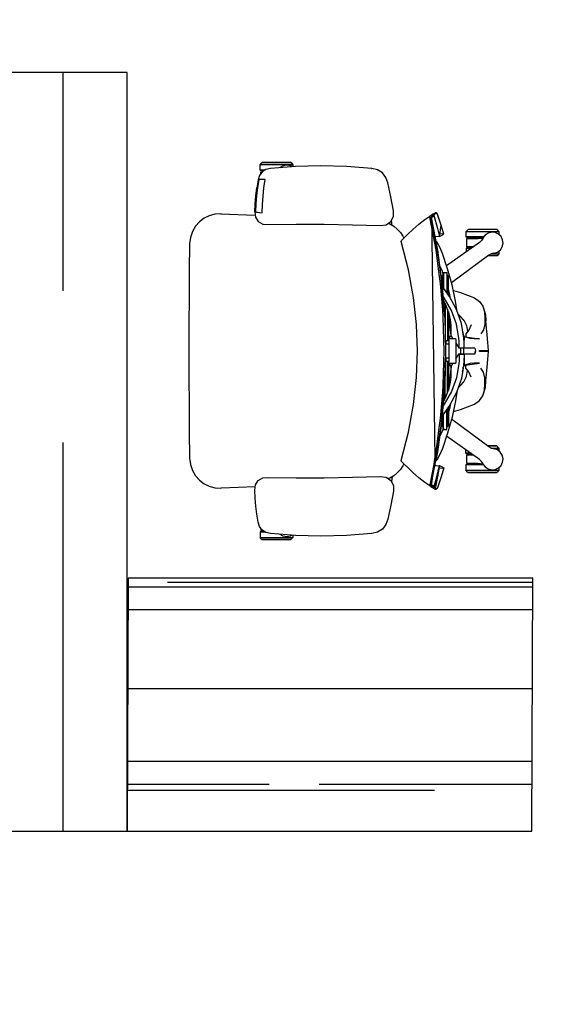
# Model space of a CAD drawing. Units: millimetres. Extents: x 68033 to 112513, y 667 to 59766.
# Drawn here: x 99583 to 100634, y 27698 to 29645 of the extents above; entities that cross this region are included whole.
import ezdxf

# ---------------------------------------------------------------- set-up
doc = ezdxf.new("R2010")
doc.units = ezdxf.units.MM
doc.header["$MEASUREMENT"] = 0
for name, color, linetype in [('A008Ground Floor ARCHITECTURE Plan$0$Elev', 7, 'Continuous'), ('A008Ground Floor ARCHITECTURE Plan$0$HATCH', 7, 'Continuous'), ('Dim', 7, 'Continuous'), ('Elev', 7, 'Continuous')]:
    doc.layers.add(name, color=color, linetype=linetype)
doc.layers.add('I-FURN-MOVE', color=43, linetype='Continuous', lineweight=15)

# ---------------------------------------------------------------- blocks, each defined once
blk = doc.blocks.new('Ground Floor Furniture$0$rtfert')
at = {"layer": 'Elev'}
for p, q in [((-382.5, 325.9), (-372.6, 331.7)), ((-372.6, 331.7), (-361.4, 334)), ((-361.4, 334), (-311.3, 338.1)), ((-361.3, 334), (-361.4, 334)), ((-311.3, 338.1), (-261.2, 339.7)), ((-261.2, 339.7), (-211, 338.4)), ((-211, 338.4), (-161.2, 334.5)), ((-201.9, 346), (-205.8, 341.8)), ((-205.8, 341.8), (-205.8, 338)), ((-205.8, 341.8), (-140.9, 341.8)), ((-203.4, 337.8), (-200.7, 339.5)), ((-201.9, 346), (-173.3, 346.9)), ((-144.7, 346), (-201.9, 346)), ((-200.7, 339.5), (-193.7, 340.8)), ((-193.7, 340.8), (-186.6, 339.9)), ((-186.6, 339.9), (-180.3, 336.4)), ((-180.3, 336.4), (-179.8, 335.9)), ((-173.3, 346.9), (-144.7, 346)), ((-161.2, 334.5), (-152.3, 332.5)), ((-152.3, 332.5), (-144.8, 327.8)), ((-150.5, 331.3), (-140.9, 331.3)), ((-140.9, 341.8), (-144.7, 346)), ((-142, 330.2), (-140.9, 331.3)), ((-140.9, 331.3), (-140.9, 341.8)), ((-393.2, 305.9), (-389.4, 316.8)), ((-389.4, 316.8), (-382.5, 325.9)), ((-148.4, 296.2), (-150.6, 312.7)), ((-150.6, 312.7), (-145.6, 312.7)), ((-148.7, 330.2), (-142, 330.2)), ((-145.6, 312.7), (-142.1, 312.6)), ((-142.3, 327.8), (-144.8, 327.8)), ((-144.8, 327.8), (-139.7, 320.5)), ((-142.3, 324.3), (-142.3, 327.8)), ((-142.1, 312.6), (-139.9, 312.4)), ((-139.9, 312.4), (-138.3, 312.1)), ((-139.7, 320.5), (-137.1, 312)), ((-138.3, 312.1), (-135.7, 296.3)), ((-137.1, 312), (-134.6, 296.2)), ((-399.3, 278.5), (-393.2, 305.9)), ((-146.6, 279.7), (-148.4, 296.2)), ((-135.7, 296.3), (-133.8, 280.5)), ((-132.6, 280.4), (-134.6, 296.3)), ((-134.6, 296.2), (-132.7, 280.4)), ((-404.3, 250.9), (-399.3, 278.5)), ((-145.3, 263.1), (-146.6, 279.7)), ((-133.8, 280.5), (-132.6, 264.5)), ((-132.7, 280.4), (-131.3, 264.5)), ((-131.3, 264.5), (-132.6, 280.4)), ((-144.7, 246.5), (-145.3, 263.1)), ((-132.6, 264.5), (-132, 248.5)), ((-131.3, 264.5), (-130.5, 248.6)), ((-130.5, 248.6), (-131.3, 264.5)), ((-498.8, 222.3), (-490.8, 245.2)), ((-495.5, 232.3), (-491.6, 244.3)), ((-491.6, 244.3), (-490.8, 245.2)), ((-479, 237.7), (-491.5, 172.7)), ((-484.5, 242.2), (-491.3, 215.6)), ((-490.8, 245.2), (-488.6, 246.4)), ((-490.8, 245.2), (-489.7, 246.3)), ((-489.7, 246.3), (-488.6, 246.4)), ((-487.5, 245.4), (-489.7, 246.3)), ((-488.8, 186.6), (-479, 237.7)), ((-488.6, 246.4), (-487, 246.4)), ((-484.6, 243.5), (-487.5, 245.4)), ((-487, 246.4), (-486.1, 245.8)), ((-484.8, 245.5), (-487, 246.4)), ((-487, 246.4), (-484.5, 242.2)), ((-486.1, 245.8), (-484.8, 244.9)), ((-479.5, 241.5), (-486.1, -239.7)), ((-486.1, 186.7), (-476.2, 237.8)), ((-478.4, 241.4), (-484.8, 245.5)), ((-484.5, 242.2), (-484.8, 244.9)), ((-484.8, 244.9), (-482.6, 243.9)), ((-484, 240.2), (-483.7, 240.4)), ((-482.4, 239.5), (-484, 240.2)), ((-483.7, 240.4), (-479.5, 241.5)), ((-482.8, 241.3), (-483.7, 240.4)), ((-482.5, 241.4), (-482.8, 241.3)), ((-482.6, 243.9), (-478.2, 241)), ((-481.3, 241.8), (-482.5, 241.4)), ((-479.1, 237.3), (-482.4, 239.5)), ((-480.9, 241.8), (-481.3, 241.8)), ((-479.5, 241.5), (-480.9, 241.8)), ((-479.2, 241.3), (-479.5, 241.5)), ((-477.9, 240.9), (-479.5, 241.5)), ((-477.9, 240.6), (-479.2, 241.3)), ((-477.3, 237.1), (-479, 237.7)), ((-477, 240.4), (-478.4, 241.4)), ((-476.3, 240), (-477.9, 240.9)), ((-476.9, 239.3), (-477.9, 240.6)), ((-476.5, 236.5), (-477.3, 237.1)), ((-476.2, 237.8), (-476.9, 239.3)), ((-466.4, 233.4), (-476.3, 240)), ((-404.4, 239.6), (-404.3, 250.9)), ((-399.4, 229.6), (-404.4, 239.6)), ((-139.8, 247.4), (-144.7, 246.5)), ((-135.9, 248), (-139.8, 247.4)), ((-131.7, 238.3), (-137.1, 229.6)), ((-133.6, 248.3), (-135.9, 248)), ((-132, 248.5), (-133.6, 248.3)), ((-130.5, 248.6), (-131.7, 238.3)), ((-63.1, 244.5), (-131.3, 241.8)), ((-130.5, 248.6), (-130.5, 248.6)), ((-63.7, 244.5), (-63.1, 244.5)), ((-63.1, 244.5), (-51.3, 243.8)), ((-51.3, 243.8), (-40.4, 240.9)), ((-40.4, 240.9), (-30.3, 236)), ((-30.3, 236), (-21.1, 229.1)), ((-580.6, 214.7), (-609.2, 213.8)), ((-552, 213.8), (-580.6, 214.7)), ((-504.4, 204.3), (-498.8, 222.3)), ((-498.8, 222.3), (-495.5, 232.3)), ((-495.2, 199.6), (-498.8, 222.3)), ((-491.3, 215.6), (-495.2, 199.6)), ((-454.5, 224), (-466.4, 233.4)), ((-442.6, 213.8), (-454.5, 224)), ((-411.9, 214.4), (-418.1, 207.9)), ((-404.9, 220.1), (-411.9, 214.4)), ((-397.1, 224.7), (-404.9, 220.1)), ((-402.1, 221.7), (-400.9, 231.7)), ((-400.9, 231.7), (-400.8, 232.4)), ((-390.2, 223.2), (-399.4, 229.6)), ((-394.1, 225.9), (-397.1, 224.7)), ((-378.9, 221.9), (-390.2, 223.2)), ((-323.2, 223.1), (-378.9, 221.9)), ((-267.5, 224.1), (-323.2, 223.1)), ((-211.8, 224.5), (-267.5, 224.1)), ((-156.4, 223.4), (-211.8, 224.5)), ((-145.9, 224.4), (-156.4, 223.4)), ((-137.1, 229.6), (-145.9, 224.4)), ((-21.1, 229.1), (-13.1, 220.2)), ((-13.1, 220.2), (-6.9, 209.6)), ((-620.3, 193.5), (-617.2, 199.9)), ((-617.2, 199.9), (-612, 204.8)), ((-613, 209.7), (-609.2, 213.8)), ((-613, 209.7), (-613, 203.9)), ((-548.1, 209.7), (-613, 209.7)), ((-612, 204.8), (-605.6, 207.9)), ((-609.2, 213.8), (-552, 213.8)), ((-605.6, 207.9), (-598.5, 208.5)), ((-598.5, 208.5), (-591.6, 206.7)), ((-591.6, 206.7), (-585.7, 202.7)), ((-585.7, 202.7), (-581.4, 197)), ((-583, 199.2), (-548.1, 199.2)), ((-582.1, 198.1), (-549.2, 198.1)), ((-581.6, 196.8), (-578.6, 191.9)), ((-581.4, 197), (-580.8, 195.5)), ((-571.7, 195.7), (-581.3, 196.9)), ((-549.6, 195.7), (-571.7, 195.7)), ((-548.1, 209.7), (-552, 213.8)), ((-549.6, 179.7), (-549.6, 195.7)), ((-549.2, 198.1), (-548.1, 199.2)), ((-548.1, 199.2), (-548.1, 209.7)), ((-504.4, 204.3), (-501.9, 205.1)), ((-499.7, 201.9), (-504.4, 204.3)), ((-501.9, 205.1), (-497.1, 204.6)), ((-495.2, 199.6), (-499.7, 201.9)), ((-497.1, 204.6), (-494.2, 203.6)), ((-493.4, 200.3), (-495.2, 199.6)), ((-488.5, 200), (-493.4, 200.3)), ((-486.4, 199.3), (-488.5, 200)), ((-432.7, 204.2), (-442.6, 213.8)), ((-425.3, 196.6), (-432.7, 204.2)), ((-429.5, 201), (-429.8, 201.2)), ((-429.2, 200.6), (-429.5, 201)), ((-423.3, 200.6), (-425.3, 196.6)), ((-420.4, 191.9), (-425.3, 196.6)), ((-418.1, 207.9), (-423.3, 200.6)), ((-6.9, 209.6), (-2.9, 197.8)), ((-2.9, 197.8), (-1.4, 185.2)), ((-621.2, 186.4), (-620.3, 193.5)), ((-619.6, 179.4), (-621.2, 186.4)), ((-615.8, 173.4), (-619.6, 179.4)), ((-578.6, 191.9), (-574.7, 188.3)), ((-574.7, 188.3), (-509.5, 141.8)), ((-562.6, 179.7), (-549.6, 179.7)), ((-559.3, 177.3), (-549.2, 177.3)), ((-557.7, 176.2), (-548.1, 176.2)), ((-549.2, 177.3), (-548.1, 176.2)), ((-548.1, 176.2), (-548.1, 169.3)), ((-501.2, 166.4), (-495.9, 178.5)), ((-495.9, 178.5), (-490, 189)), ((-491.5, 172.7), (-488.8, 186.6)), ((-490, 189), (-487.8, 191.9)), ((-488.7, 172.8), (-486.1, 186.7)), ((-434, 133.8), (-420, 190.2)), ((-420, 190.2), (-420.4, 191.9)), ((-1.4, 185.2), (-0.8, 132.3)), ((-610.1, 169), (-615.8, 173.4)), ((-613, 171.3), (-613, 165.7)), ((-597.8, 165.7), (-613, 165.7)), ((-613, 165.7), (-609.2, 161.6)), ((-603.4, 166.7), (-610.1, 169)), ((-609.2, 161.6), (-590.1, 160.9)), ((-609.2, 161.6), (-591, 161.6)), ((-601.8, 166.6), (-603.4, 166.7)), ((-603.2, 167), (-597.7, 165.6)), ((-597.7, 165.6), (-593, 163.1)), ((-593, 163.1), (-519.3, 108.5)), ((-511.6, 135.7), (-501.2, 166.4)), ((-491.5, 172.7), (-500.4, 106.8)), ((-498.5, 120.9), (-491.5, 172.7)), ((-495.8, 121), (-488.7, 172.8)), ((-500.7, 132.6), (-495.5, 142.8)), ((-520.5, 104.3), (-511.6, 135.7)), ((-513, 121.7), (-511.2, 123.6)), ((-513, 84.4), (-513, 121.7)), ((-511.2, 123.6), (-510.3, 123.8)), ((-511.2, 123.6), (-511.2, 87.1)), ((-510.2, 128.8), (-510.3, 126.9)), ((-510.3, 126.9), (-510.3, 123.8)), ((-510.3, 123.8), (-510.3, 88.3)), ((-503.3, 128.8), (-510.2, 128.8)), ((-503.3, 128.8), (-503.4, 126.9)), ((-503.4, 126.9), (-503.4, 123.8)), ((-503.4, 123.8), (-503.4, 98.1)), ((-503.2, 128.8), (-503.3, 128.8)), ((-502.9, 123.9), (-503.2, 128.8)), ((-503, 126), (-500.7, 132.6)), ((-501.4, 123.6), (-502.9, 123.9)), ((-502.9, 123.9), (-502.9, 98.9)), ((-499.3, 121.7), (-501.4, 123.6)), ((-501.4, 123.6), (-501.4, 101)), ((-500.4, 106.8), (-498.5, 120.9)), ((-499.3, 115.1), (-499.3, 121.7)), ((-497.6, 106.9), (-495.8, 121)), ((-444, 79.3), (-434, 133.8)), ((-0.8, 132.3), (-0.3, 79.4)), ((-527.4, 72.2), (-520.5, 104.3)), ((-515.3, 81), (-500.8, 102)), ((-500.4, 106.8), (-505.8, 40.3)), ((-504.6, 54.5), (-500.4, 106.8)), ((-501.9, 54.6), (-497.6, 106.9)), ((-564.6, 78.4), (-574.4, 71.3)), ((-537.3, 88.9), (-564.6, 78.4)), ((-522.9, 93), (-537.3, 88.9)), ((-529.3, 55.3), (-515.3, 81)), ((-519, 53.7), (-504.8, 78.9)), ((-517.4, 77.3), (-515.8, 84.5)), ((-515.8, 84.5), (-513, 94.7)), ((-504.8, 78.9), (-502.4, 82.4)), ((-450.1, 26.1), (-444, 79.3)), ((-0.3, 79.4), (0, 26.5)), ((-581, 62), (-584.4, 50.9)), ((-581, 62), (-583.2, 56.3)), ((-574.4, 71.3), (-581, 62)), ((-530.7, 51.2), (-527.4, 72.2)), ((-514.8, 47), (-507.3, 65.8)), ((-507.3, 65.8), (-503.1, 73.2)), ((-506.4, 67.4), (-506.4, 17.9)), ((-505.9, 68.2), (-503.5, 68.2)), ((-503.2, 72.7), (-503.2, 73.1)), ((-586.4, 45.1), (-587, 32.8)), ((-583.2, 56.3), (-586.4, 45.1)), ((-584.4, 50.9), (-585.4, 38.7)), ((-536.9, 41.3), (-543.7, 33.8)), ((-536, 43), (-543.5, 34.3)), ((-539, 27.7), (-529.3, 55.3)), ((-533.3, 43.9), (-536.9, 41.3)), ((-532.8, 45.4), (-536, 43)), ((-528.9, 26.6), (-519, 53.7)), ((-517.4, 35.4), (-514.8, 47)), ((-515.2, 32.4), (-513, 44.9)), ((-513, 51.4), (-513, -5.9)), ((-511.2, 56.1), (-511.2, -5.9)), ((-505.8, 40.3), (-507.5, -26.6)), ((-505.8, 40.3), (-504.6, 54.5)), ((-504.8, -26.5), (-503, 40.4)), ((-503, 40.4), (-501.9, 54.6)), ((-589.9, 5.4), (-587, 32.8)), ((-585.4, 38.7), (-584.9, 26.4)), ((-584.9, 26.4), (-582.2, 15.5)), ((-558.2, 25.4), (-553.8, 14.9)), ((-548.7, 23.8), (-550.6, 11.9)), ((-543.5, 34.3), (-548.7, 23.8)), ((-543.9, -1.2), (-539, 27.7)), ((-533.9, -1.8), (-528.9, 26.6)), ((-518.9, 15.4), (-518.6, 24.6)), ((-518.8, 4.4), (-515.2, 32.4)), ((-518.6, 24.6), (-517.4, 35.4)), ((-452.1, -26.5), (-450.1, 26.1)), ((0, 26.5), (0, -26.5)), ((-591, -9.9), (-589.9, 5.4)), ((-582.2, 15.5), (-577.3, 7.6)), ((-545.7, 1.5), (-574.6, -2.7)), ((-555.9, -1.6), (-549.5, 0.1)), ((-553.8, 14.9), (-547.8, 7.2)), ((-550.6, 11.9), (-550.5, 10.7)), ((-549.5, 0.1), (-545.1, 1.7)), ((-547.8, 7.2), (-547.3, 1.2)), ((-545.1, 1.7), (-543.7, 4)), ((-544.5, -12.5), (-545.1, 1.7)), ((-543.8, -0.8), (-543.7, 4)), ((-543.7, 4), (-542.3, 9.3)), ((-542.4, 7.6), (-542.3, 9.3)), ((-542.3, 9.3), (-541.6, 12.1)), ((-522.1, -1.6), (-519.3, 2.7)), ((-516, 2.6), (-519.4, 2.6)), ((-519.3, 2.7), (-518.8, 4.1)), ((-519.1, 2.6), (-518.9, 3.9)), ((-518.8, 8.4), (-518.9, 15.4)), ((-518.8, 4.1), (-518.8, 8.4)), ((-516, -1.6), (-516, 2.6)), ((-592.1, -25.7), (-591, -9.9)), ((-574.6, -2.7), (-564.2, -2.6)), ((-564.2, -2.6), (-555.9, -1.6)), ((-544.5, -12.9), (-544.4, -9.4)), ((-544.4, -15.9), (-544.5, -12.9)), ((-544.4, -9.4), (-543.9, -1.2)), ((-544.4, -18.3), (-544.4, -15.9)), ((-544.3, -19.9), (-544.4, -18.3)), ((-534.5, -15), (-534.4, -11.1)), ((-534.4, -17.8), (-534.5, -15)), ((-534.4, -11.1), (-534.3, -6.6)), ((-534.2, -19.5), (-534.4, -17.8)), ((-534.3, -6.6), (-533.9, -1.8)), ((-528.1, -11), (-534, -20.2)), ((-528.3, -41.1), (-528.3, -11.9)), ((-527.3, -1.6), (-528.1, -4.8)), ((-528.1, -4.8), (-528.1, -48.2)), ((-514.2, -1.6), (-527.3, -1.6)), ((-518.9, -1.6), (-520.1, -1.6)), ((-514.3, -1.6), (-514.4, -1.6)), ((-514.4, -40.4), (-514.4, -12.6)), ((-507.2, -12.6), (-514.4, -12.6)), ((-514.4, -12.6), (-514.3, -12.6)), ((-514.3, -5.9), (-514.2, -1.6)), ((-514.3, -12.6), (-514.3, -5.9)), ((-507, -5.9), (-514.3, -5.9)), ((-508.3, -5.9), (-508.3, -12.6)), ((-574.6, -25.7), (-592.1, -25.7)), ((-592.1, -27.3), (-592.1, -25.7)), ((-592.1, -27.3), (-574.6, -27.3)), ((-591, -43.1), (-592.1, -27.3)), ((-574.6, -27.3), (-574.6, -25.7)), ((-566.3, -23.4), (-566.6, -26.5)), ((-566.6, -26.5), (-566.3, -29.6)), ((-566.3, -29.6), (-566.6, -26.5)), ((-565.7, -31.6), (-566.6, -26.7)), ((-565.6, -21.1), (-566.3, -23.4)), ((-566.3, -29.6), (-565.6, -31.9)), ((-564.7, -20.2), (-565.6, -21.1)), ((-565.6, -31.9), (-564.7, -32.8)), ((-555, -20.2), (-564.7, -20.2)), ((-564.7, -32.8), (-555, -32.8)), ((-548.3, -20.2), (-555, -20.2)), ((-555, -32.8), (-548.3, -32.8)), ((-544.7, -20.2), (-548.3, -20.2)), ((-548.3, -32.8), (-544.7, -32.8)), ((-544.1, -20.2), (-544.7, -20.2)), ((-544.7, -32.8), (-544.1, -32.7)), ((-544.4, -37.1), (-544.5, -40.1)), ((-544.3, -33.1), (-544.4, -34.7)), ((-544.4, -34.7), (-544.4, -37.1)), ((-544.1, -20.2), (-544.3, -19.9)), ((-544.1, -32.7), (-544.3, -33.1)), ((-541.1, -20.2), (-544.1, -20.2)), ((-534, -20.2), (-544.1, -20.2)), ((-534, -32.8), (-544.1, -32.7)), ((-544.1, -32.7), (-544.1, -32.7)), ((-544.1, -32.7), (-542.5, -32.8)), ((-543.8, -26.5), (-543.6, -22.9)), ((-543.6, -30), (-543.8, -26.5)), ((-543.6, -22.9), (-543.2, -20.5)), ((-543.2, -32.5), (-543.6, -30)), ((-543.2, -20.5), (-543.1, -20.2)), ((-543.1, -32.7), (-543.2, -32.5)), ((-542.5, -32.8), (-534, -32.8)), ((-534, -20.2), (-541.1, -20.2)), ((-537.7, -32.8), (-537.7, -20.2)), ((-534.4, -35.2), (-534.5, -37.9)), ((-534.5, -37.9), (-534.4, -41.8)), ((-534.2, -33.5), (-534.4, -35.2)), ((-534, -20.2), (-534.2, -19.5)), ((-534, -32.8), (-534.2, -33.5)), ((-533.3, -20.1), (-534, -20.2)), ((-528.1, -42), (-534, -32.8)), ((-534, -32.8), (-533.3, -32.9)), ((-507.5, -26.6), (-505.8, -93.4)), ((-503, -93.3), (-504.8, -26.5)), ((-450.1, -79.1), (-452.1, -26.5)), ((0, -26.5), (0, -79.5)), ((-589.9, -58.4), (-591, -43.1)), ((-587, -85.8), (-589.9, -58.4)), ((-545.7, -54.4), (-574.6, -50.3)), ((-574.6, -50.3), (-564.2, -50.4)), ((-564.2, -50.4), (-555.9, -51.4)), ((-555.9, -51.4), (-549.5, -53.1)), ((-549.5, -53.1), (-545.1, -54.7)), ((-547.8, -60.2), (-547.3, -54.2)), ((-545.1, -54.7), (-544.5, -40.5)), ((-545.1, -54.7), (-545, -54.2)), ((-543.7, -57), (-545.1, -54.7)), ((-544.5, -40.1), (-544.4, -43.6)), ((-544.4, -43.6), (-544.2, -47.6)), ((-544.2, -47.6), (-539, -80.7)), ((-543.7, -57), (-543.9, -49.7)), ((-542.3, -62.3), (-543.7, -57)), ((-542.3, -62.3), (-542.6, -57.7)), ((-534.4, -41.8), (-534.3, -46.4)), ((-534.3, -46.4), (-533.9, -51.2)), ((-533.9, -51.2), (-528.9, -79.6)), ((-528.1, -48.2), (-527.3, -51.4)), ((-527.3, -51.4), (-514.2, -51.4)), ((-519.3, -55.7), (-522.1, -51.4)), ((-516, -55.6), (-519.4, -55.6)), ((-518.8, -57.1), (-519.3, -55.7)), ((-518.9, -56.9), (-519.1, -55.6)), ((-519.1, -55.6), (-518.2, -55.6)), ((-518.8, -61.4), (-518.8, -57.1)), ((-518.8, -57.4), (-515.2, -85.3)), ((-517.7, -55.6), (-517.2, -55.6)), ((-516, -51.4), (-516, -55.6)), ((-514.4, -40.4), (-507.2, -40.4)), ((-514.3, -47.1), (-514.4, -40.4)), ((-514.2, -51.4), (-514.3, -47.1)), ((-514.3, -47.1), (-507, -47.1)), ((-513, -47.1), (-513, -104.4)), ((-511.2, -109.1), (-511.2, -47.1)), ((-508.3, -40.4), (-508.3, -47.1)), ((-504.6, -107.6), (-507.2, -40.9)), ((-584.9, -79.4), (-582.2, -68.5)), ((-582.2, -68.5), (-577.3, -60.6)), ((-558.2, -78.4), (-553.8, -67.9)), ((-553.8, -67.9), (-547.8, -60.2)), ((-550.6, -64.9), (-550.5, -63.7)), ((-548.7, -76.8), (-550.6, -64.9)), ((-543.5, -87.2), (-548.7, -76.8)), ((-541, -67.8), (-542.3, -62.3)), ((-518.9, -68.3), (-518.8, -61.4)), ((-518.6, -77.6), (-518.9, -68.3)), ((-517.4, -88.4), (-518.6, -77.6)), ((-506.4, -120.4), (-506.4, -70.9)), ((-586.4, -98.1), (-587, -85.8)), ((-585.4, -91.7), (-584.9, -79.4)), ((-584.4, -103.9), (-585.4, -91.7)), ((-536.9, -94.3), (-543.7, -86.8)), ((-536, -96), (-543.5, -87.2)), ((-539, -80.7), (-529.3, -108.3)), ((-533.3, -96.9), (-536.9, -94.3)), ((-532.8, -98.4), (-536, -96)), ((-528.9, -79.6), (-519, -106.7)), ((-514.8, -100), (-517.4, -88.4)), ((-515.2, -85.3), (-513, -97.9)), ((-505.8, -93.4), (-504.6, -107.6)), ((-501.9, -107.6), (-503, -93.3)), ((-444, -132.3), (-450.1, -79.1)), ((0, -79.5), (-0.3, -132.4)), ((-583.2, -109.3), (-586.4, -98.1)), ((-581, -115), (-584.4, -103.9)), ((-581, -115), (-583.2, -109.3)), ((-574.4, -124.3), (-581, -115)), ((-530.7, -104.1), (-527.4, -125.2)), ((-529.3, -108.3), (-515.3, -134)), ((-519, -106.7), (-504.8, -131.9)), ((-507.3, -118.8), (-514.8, -100)), ((-504.6, -107.6), (-500.4, -160)), ((-498.5, -174), (-504.6, -107.6)), ((-497.6, -159.9), (-501.9, -107.6)), ((-564.6, -131.3), (-574.4, -124.3)), ((-537.3, -141.9), (-564.6, -131.3)), ((-527.4, -125.2), (-520.5, -157.3)), ((-517.4, -130.3), (-515.8, -137.5)), ((-515.3, -134), (-500.8, -154.9)), ((-503.1, -126.2), (-507.3, -118.8)), ((-503.5, -121.2), (-505.9, -121.2)), ((-504.8, -131.9), (-502.4, -135.3)), ((-503.2, -125.8), (-503.1, -126.2)), ((-434, -186.8), (-444, -132.3)), ((-0.3, -132.4), (-0.7, -185.3)), ((-522.9, -146), (-537.3, -141.9)), ((-515.8, -137.5), (-513, -147.7)), ((-513, -137.4), (-513, -174.7)), ((-511.2, -176.6), (-511.2, -140)), ((-510.3, -176.8), (-510.3, -141.3)), ((-503.4, -176.8), (-503.4, -151.1)), ((-502.9, -176.9), (-502.9, -151.9)), ((-501.4, -176.6), (-501.4, -154)), ((-593, -216.1), (-519.3, -161.5)), ((-520.5, -157.3), (-511.6, -188.7)), ((-513, -174.7), (-511.2, -176.6)), ((-499.3, -174.7), (-501.4, -176.6)), ((-500.4, -160), (-498.5, -174)), ((-499.3, -168.2), (-499.3, -174.7)), ((-488.8, -239.7), (-498.5, -174)), ((-498.5, -174), (-491.4, -225.9)), ((-495.8, -173.9), (-497.6, -159.9)), ((-488.7, -225.8), (-495.8, -173.9)), ((-511.6, -188.7), (-501.2, -219.4)), ((-511.2, -176.6), (-510.3, -176.8)), ((-510.3, -179.9), (-510.3, -176.8)), ((-510.2, -181.8), (-510.3, -179.9)), ((-503.3, -181.8), (-510.2, -181.8)), ((-503.4, -179.9), (-503.4, -176.8)), ((-503.3, -181.8), (-503.4, -179.9)), ((-503.2, -181.7), (-503.3, -181.8)), ((-502.9, -176.9), (-503.2, -181.7)), ((-503, -179), (-500.7, -185.6)), ((-501.4, -176.6), (-502.9, -176.9)), ((-500.7, -185.6), (-495.6, -195.7)), ((-420, -243.2), (-434, -186.8)), ((-0.7, -185.3), (-1.4, -238.2)), ((-608.8, -214.2), (-589.7, -213.6)), ((-574.7, -241.3), (-509.5, -194.8)), ((-621.2, -239.4), (-619.6, -232.4)), ((-619.6, -232.4), (-615.7, -226.4)), ((-615.7, -226.4), (-610.1, -222)), ((-612.7, -218.3), (-608.8, -214.2)), ((-612.7, -218.3), (-612.7, -224)), ((-597.1, -218.3), (-612.7, -218.3)), ((-610.1, -222), (-603.4, -219.7)), ((-590.5, -214.2), (-608.8, -214.2)), ((-603.4, -219.7), (-601.8, -219.6)), ((-603.2, -220), (-597.7, -218.6)), ((-597.7, -218.6), (-593, -216.1)), ((-562.2, -232.3), (-549.2, -232.3)), ((-558.8, -229.9), (-548.9, -229.9)), ((-557.3, -228.8), (-547.8, -228.8)), ((-549.2, -232.3), (-549.2, -248.3)), ((-548.9, -229.9), (-547.8, -228.8)), ((-547.8, -228.8), (-547.8, -222.1)), ((-501.2, -219.4), (-495.9, -231.4)), ((-495.9, -231.4), (-490, -242)), ((-491.4, -225.9), (-488.8, -239.7)), ((-486.1, -239.7), (-488.7, -225.8)), ((-620.3, -246.5), (-621.2, -239.4)), ((-617.2, -252.9), (-620.3, -246.5)), ((-612, -257.8), (-617.2, -252.9)), ((-581.4, -250), (-585.7, -255.7)), ((-582.7, -251.8), (-547.8, -251.8)), ((-581.9, -250.7), (-548.9, -250.7)), ((-581.6, -249.8), (-578.6, -244.9)), ((-580.8, -248.5), (-581.4, -250)), ((-571.3, -248.3), (-581.2, -249.6)), ((-578.6, -244.9), (-574.7, -241.3)), ((-549.2, -248.3), (-571.3, -248.3)), ((-548.9, -250.7), (-547.8, -251.8)), ((-547.8, -251.8), (-547.8, -262.3)), ((-495.2, -252.6), (-499.7, -254.9)), ((-495.2, -252.6), (-487, -299.4)), ((-484.8, -297.8), (-495.2, -252.6)), ((-493.4, -253.3), (-495.2, -252.6)), ((-495.2, -252.6), (-491.3, -268.6)), ((-488.5, -253), (-493.4, -253.3)), ((-490, -242), (-487.8, -244.8)), ((-479, -290.9), (-488.8, -239.7)), ((-486.4, -252.3), (-488.5, -253)), ((-479.5, -294.5), (-486.1, -239.7)), ((-486.1, -239.7), (-476.2, -290.8)), ((-432.7, -257.1), (-425.3, -249.6)), ((-425.3, -249.6), (-420.4, -244.9)), ((-425.3, -249.6), (-423.3, -253.5)), ((-420.4, -244.9), (-420, -243.2)), ((-2.9, -250.7), (-6.9, -262.6)), ((-1.4, -238.2), (-2.9, -250.7)), ((-612.7, -257.2), (-612.7, -262.3)), ((-547.8, -262.3), (-612.7, -262.3)), ((-612.7, -262.3), (-608.8, -266.4)), ((-605.6, -260.9), (-612, -257.8)), ((-608.8, -266.4), (-551.6, -266.4)), ((-580.2, -267.4), (-608.8, -266.4)), ((-598.5, -261.5), (-605.6, -260.9)), ((-591.6, -259.7), (-598.5, -261.5)), ((-585.7, -255.7), (-591.6, -259.7)), ((-551.6, -266.4), (-580.2, -267.4)), ((-551.6, -266.4), (-547.8, -262.3)), ((-499.7, -254.9), (-504.4, -257.3)), ((-501.9, -258.1), (-504.4, -257.3)), ((-504.4, -257.3), (-498.8, -275.3)), ((-497.1, -257.6), (-501.9, -258.1)), ((-494.2, -256.6), (-497.1, -257.6)), ((-491.3, -268.6), (-484.5, -295.2)), ((-454.5, -277), (-442.6, -266.8)), ((-442.6, -266.8), (-432.7, -257.1)), ((-429.5, -254), (-429.8, -254.2)), ((-429.2, -253.5), (-429.5, -254)), ((-423.3, -253.5), (-418.1, -260.9)), ((-418.1, -260.9), (-411.9, -267.4)), ((-411.9, -267.4), (-404.9, -273)), ((-6.9, -262.6), (-13.1, -273.2)), ((-498.8, -275.3), (-495.4, -285.2)), ((-495.4, -285.2), (-491.6, -297.3)), ((-479.1, -290.4), (-482.4, -292.5)), ((-477.3, -290.2), (-479, -290.9)), ((-476.5, -289.6), (-477.3, -290.2)), ((-476.2, -290.8), (-476.9, -292.3)), ((-476.3, -293), (-466.4, -286.4)), ((-466.4, -286.4), (-454.5, -277)), ((-404.9, -273), (-397.1, -277.7)), ((-399.4, -282.6), (-404.4, -292.6)), ((-402.1, -274.7), (-400.9, -284.7)), ((-400.9, -284.7), (-400.8, -285.4)), ((-390.2, -276.2), (-399.4, -282.6)), ((-397.1, -277.7), (-394.1, -278.9)), ((-378.9, -274.9), (-390.2, -276.2)), ((-323.2, -276.1), (-378.9, -274.9)), ((-267.5, -277.1), (-323.2, -276.1)), ((-211.8, -277.5), (-267.5, -277.1)), ((-156.4, -276.4), (-211.8, -277.5)), ((-145.9, -277.3), (-156.4, -276.4)), ((-137.1, -282.6), (-145.9, -277.3)), ((-131.7, -291.3), (-137.1, -282.6)), ((-130.5, -301.6), (-131.7, -291.3)), ((-30.3, -289), (-40.4, -293.9)), ((-21.1, -282.1), (-30.3, -289)), ((-13.1, -273.2), (-21.1, -282.1)), ((-491.6, -297.3), (-490.8, -298.1)), ((-490.8, -298.1), (-489.7, -299.3)), ((-489.7, -299.3), (-487.5, -298.4)), ((-488.6, -299.4), (-489.7, -299.3)), ((-487, -299.4), (-488.6, -299.4)), ((-487.5, -298.4), (-484.6, -296.5)), ((-484.8, -298.5), (-487, -299.4)), ((-487, -299.4), (-486.1, -298.8)), ((-486.1, -298.8), (-484.8, -297.8)), ((-478.4, -294.4), (-484.8, -298.5)), ((-484.5, -295.2), (-484.8, -297.8)), ((-484.8, -297.8), (-482.5, -296.8)), ((-482.4, -292.5), (-484, -293.2)), ((-484, -293.2), (-483.7, -293.4)), ((-483.7, -293.4), (-482.5, -294.4)), ((-483.7, -293.4), (-482.8, -294.3)), ((-482.8, -294.3), (-482.5, -294.4)), ((-482.5, -296.8), (-478.2, -294)), ((-482.5, -294.4), (-480.9, -294.8)), ((-482.5, -294.4), (-481.3, -294.8)), ((-481.3, -294.8), (-480.9, -294.8)), ((-480.9, -294.8), (-479.5, -294.5)), ((-479.5, -294.5), (-477.9, -293.9)), ((-479.2, -294.3), (-479.5, -294.5)), ((-477.9, -293.6), (-479.2, -294.3)), ((-477, -293.4), (-478.4, -294.4)), ((-476.9, -292.3), (-477.9, -293.6)), ((-477.9, -293.9), (-476.3, -293)), ((-404.4, -292.6), (-404.3, -303.9)), ((-404.3, -303.9), (-399.3, -331.5)), ((-131.3, -294.8), (-63.7, -297.5)), ((-131.3, -317.5), (-130.5, -301.6)), ((-63.1, -297.5), (-63.7, -297.5)), ((-51.3, -296.8), (-63.1, -297.5)), ((-40.4, -293.9), (-51.3, -296.8)), ((-132.6, -333.4), (-131.3, -317.5)), ((-399.3, -331.5), (-393.2, -358.9)), ((-137.1, -365), (-134.6, -349.3)), ((-134.6, -349.3), (-132.6, -333.4)), ((-393.2, -358.9), (-389.4, -369.7)), ((-389.4, -369.7), (-382.5, -378.9)), ((-139.7, -373.5), (-137.1, -365)), ((-382.5, -378.9), (-372.6, -384.7)), ((-372.6, -384.7), (-361.4, -387)), ((-361.4, -387), (-361.3, -387)), ((-361.4, -387), (-311.3, -391.1)), ((-211, -391.4), (-161.2, -387.5)), ((-180.3, -389.4), (-179.8, -388.9)), ((-161.2, -387.5), (-152.3, -385.5)), ((-152.3, -385.5), (-144.8, -380.8)), ((-150.6, -384.4), (-140.7, -384.4)), ((-148.8, -383.3), (-141.8, -383.3)), ((-142.2, -380.9), (-145, -380.9)), ((-144.8, -380.8), (-139.7, -373.5)), ((-142.2, -377.1), (-142.2, -380.9)), ((-141.8, -383.3), (-140.7, -384.4)), ((-140.7, -384.4), (-140.7, -394.9)), ((-311.3, -391.1), (-261.2, -392.7)), ((-261.2, -392.7), (-211, -391.4)), ((-205.6, -391), (-205.6, -394.9)), ((-140.7, -394.9), (-205.6, -394.9)), ((-205.6, -394.9), (-201.7, -399)), ((-203.4, -390.8), (-200.7, -392.5)), ((-173.1, -400), (-201.7, -399)), ((-201.7, -399), (-144.5, -399)), ((-200.7, -392.5), (-193.6, -393.8)), ((-193.6, -393.8), (-186.6, -392.9)), ((-186.6, -392.9), (-180.3, -389.4)), ((-144.5, -399), (-173.1, -400)), ((-144.5, -399), (-140.7, -394.9))]:
    blk.add_line(p, q, dxfattribs=at)
blk = doc.blocks.new('sefgfv')
h = blk.add_hatch()
h.set_pattern_fill('AR-RROOF', color=33, scale=300, angle=90)
h.set_pattern_definition([(90, (9921.98, -117667.47), (-300, 660), [4500, -600, 1500, -300]), (90, (9771.98, -117268.47), (-399, -300), [900, -99, 1800, -225]), (90, (9666.98, -117517.47), (-201, 1560), [2400, -420, 1200, -300])])
h.paths.add_polyline_path([(-18118.5, -17836.6), (-18618.5, -17834.7), (-18618.5, -18634.7), (-18118.5, -18636.6)])
h = blk.add_hatch()
h.set_pattern_fill('AR-RROOF', color=33, scale=300)
h.set_pattern_definition([(2e-15, (9921.98, -117667.47), (660, 300), [4500, -600, 1500, -300]), (2e-15, (10320.98, -117517.47), (-300, 399), [900, -99, 1800, -225]), (2e-15, (10071.98, -117412.47), (1560, 201), [2400, -420, 1200, -300])])
h.paths.add_polyline_path([(-18118.5, -18636.6), (-19618.6, -18636.7), (-19618.6, -19436.7), (-18118.5, -19436.6)])
for points in [[(-18118.5, -17836.6), (-18618.5, -17834.7), (-18618.5, -18634.7), (-18118.5, -18636.6)], [(-18118.5, -18636.6), (-19618.6, -18636.6), (-19618.6, -19433.5), (-18118.5, -19433.5)]]:
    blk.add_lwpolyline(points, close=True)
blk = doc.blocks.new('sggg')
blk.add_blockref('sefgfv', (42989.6, 7262.8, -424))
at = {"layer": 'I-FURN-MOVE', "xscale": -1, "rotation": 90}
blk.add_blockref('Ground Floor Furniture$0$rtfert', (23895.3, -11251.8), dxfattribs=at)
blk = doc.blocks.new('A$C84612aac')
at = {"rotation": 270}
blk.add_blockref('sggg', (10336.2, 30283, 424), dxfattribs=at)
blk = doc.blocks.new('A008Ground Floor ARCHITECTURE Plan$0$243-Ramd Column Grou')
at = {"layer": 'A008Ground Floor ARCHITECTURE Plan$0$HATCH'}
h = blk.add_hatch(dxfattribs=at)
h.set_pattern_fill('ANSI31', scale=1000)
h.set_pattern_definition([(45, (1842170.24, 624328.31), (-88.38835, 88.38835), [])])
h.paths.add_polyline_path([(1767134.9, 668761.1), (1767138.7, 669471.7), (1766571.1, 669474.7), (1766571.1, 668764.1)])
h.paths.add_polyline_path([(1774025.9, 646119.8), (1774039.4, 646625.2), (1772882.5, 646625.2), (1772880.1, 646125.2)])
h.paths.add_polyline_path([(1761580.6, 654487.5), (1760698.9, 654489.6), (1760700.4, 654912.3), (1761580.6, 654912.3)])
h.paths.add_polyline_path([(1780024.7, 672942.5), (1780396.6, 672942.5), (1780396.6, 672203.1), (1780024.7, 672203.1)])
h.paths.add_polyline_path([(1780024.7, 676514.9), (1780024.7, 675590.5), (1780421.6, 675590.5), (1780421.6, 676513.5)])
h.paths.add_polyline_path([(1785683.4, 676514.5), (1785683.4, 675576), (1786356.4, 675576), (1786367.5, 676514.5)])
h.paths.add_polyline_path([(1786578.2, 672441), (1785213.1, 672441), (1785213.1, 672926), (1786583.9, 672920.7)])
h.paths.add_polyline_path([(1786120.2, 654769.1), (1785623.9, 654773.4), (1785612.8, 653481.9), (1786103.1, 653488.8)])
h.paths.add_polyline_path([(1786175.8, 659680.8), (1785645.9, 659687.6), (1785644.5, 658758.6), (1786168.4, 658764.2)])
h.paths.add_polyline_path([(1786233.9, 664518.2), (1785680.9, 664527.2), (1785656.5, 663540.1), (1786209.4, 663526.4)])
h.paths.add_polyline_path([(1786274.9, 668635.7), (1786283.2, 669161), (1785218.1, 669161), (1785218.1, 668634.5)])
h.paths.add_polyline_path([(1783090.4, 668632.1), (1783090.4, 669006), (1782085.9, 669006), (1782085.9, 668631)])
h.paths.add_polyline_path([(1760800.4, 668440.8), (1761332.3, 668457.5), (1761300.8, 669461.2), (1760803.7, 669457.7)])
h.paths.add_polyline_path([(1760784.7, 663697.3), (1761208.8, 663697.3), (1761208.8, 664097.3), (1761360.4, 664097.3), (1761360.4, 664429.4), (1761360.4, 664862.9), (1760788.5, 664862.9)])
h.paths.add_polyline_path([(1761624.6, 659789.8), (1760707.8, 659776.1), (1760711.9, 659081.7), (1761623.4, 659081.7)])
h.paths.add_polyline_path([(1760438.4, 649651.5), (1761389.8, 649658.8), (1761399.9, 650500.3), (1760446, 650495.3)])
h.paths.add_polyline_path([(1767065.4, 663679.4), (1766515.6, 663679.4), (1766515.6, 664579.4), (1767065.6, 664579.4)])
h.paths.add_polyline_path([(1767064.6, 658622.5), (1766531, 658622.5), (1766531, 659517.5), (1767064.7, 659517.5)])
h.paths.add_polyline_path([(1766531, 654462.4), (1767063.9, 654462.4), (1767064, 655367.5), (1766531, 655367.5)])
edge = h.paths.add_edge_path()
edge.add_line((1766971.8, 651101.4), (1766493.3, 651089.6))
edge.add_line((1766493.3, 651089.6), (1766528.3, 649675))
edge.add_line((1766528.3, 649675), (1767009.8, 649670.3))
edge.add_line((1767009.8, 649670.3), (1767023, 651051))
edge.add_arc((1766973, 651051.5), 50, 359.4487, 451.4173)
edge = h.paths.add_edge_path()
edge.add_line((1760558.8, 642502.4), (1761562.2, 642502.4))
edge.add_line((1761562.2, 642502.4), (1761561.1, 641304.2))
edge.add_line((1761561.1, 641304.2), (1760502.2, 641305.2))
edge.add_line((1760502.2, 641305.2), (1760508.8, 642452.7))
edge.add_arc((1760558.8, 642452.4), 50, 90, 179.6667, ccw=False)
h.paths.add_polyline_path([(1767182.5, 642498.3), (1767177.9, 642812.3), (1766381, 642815.3), (1766379, 641286.6), (1767432.1, 641286.2), (1767431.4, 641725.7), (1767413.7, 641725.7), (1767402.5, 642498.5)])
h.paths.add_polyline_path([(1774053.8, 642814.9), (1773550.3, 642814.9), (1773549.5, 642036.3), (1774040.7, 642041.5), (1774053.2, 642041.5)])
h.paths.add_polyline_path([(1778707, 642009.2), (1778205.5, 642011.8), (1778209.5, 642717.5), (1778708.5, 642706)])
h.paths.add_polyline_path([(1778721.2, 644356.5), (1778719.5, 644985.8), (1778992.2, 645243.4), (1778515.9, 645703.4), (1778067.3, 645264.7), (1778068.4, 644354.8)])
h.paths.add_polyline_path([(1785341, 649884.9), (1785352, 649419), (1786068.7, 649405.8), (1786077.4, 649887)])
h.paths.add_polyline_path([(1783608.2, 649421.2), (1783595.4, 649992.2), (1782762.3, 649997.6), (1782328.5, 649536.7), (1782797.2, 649095.5), (1782803.8, 649100.5), (1783174.9, 649416.6)])
edge = h.paths.add_edge_path()
edge.add_arc((1781180, 642302.1), 301.8, 0, 360)
edge = h.paths.add_edge_path()
edge.add_arc((1785731.8, 646956.9), 300.4, 0, 360)
h.paths.add_polyline_path([(1783134.3, 655009.5), (1783116.9, 654242.9), (1782554.8, 654254.5), (1782572.2, 655021.1)], flags=17)
h.paths.add_polyline_path([(1778051.1, 654919.8), (1778879.6, 654906.2), (1778875.3, 654071.1), (1778046.8, 654084.7)], flags=17)
h.paths.add_polyline_path([(1768632.5, 655097.5), (1768633.1, 654441.9), (1769306.9, 654438.3), (1769306.3, 655094)])
h.paths.add_polyline_path([(1773315.3, 658881.9), (1773319.7, 659716), (1774147.7, 659712.4), (1774143.3, 658878.3)], flags=17)
h.paths.add_polyline_path([(1768640.1, 659689.6), (1768638.9, 659028.8), (1769311.7, 659027.2), (1769312.8, 659687.9)])
h.paths.add_polyline_path([(1768641.3, 664465.5), (1768639.7, 663792.7), (1769302.5, 663790.7), (1769304.1, 664463.4)])
h.paths.add_polyline_path([(1778877.7, 663736.1), (1778881.2, 664413), (1778220.4, 664415.1), (1778217, 663738.3)], flags=17)
h.paths.add_polyline_path([(1783176.1, 663692.2), (1782696, 663705.6), (1782706.4, 664427.8), (1783186.5, 664414.4)])
h.paths.add_polyline_path([(1778088.2, 659723.4), (1778908.2, 659719.4), (1778923.6, 658891.2), (1778103.6, 658895.2)], flags=17)
edge = h.paths.add_edge_path()
edge.add_line((1774022.4, 649560), (1773191.8, 649577.5))
edge.add_line((1773191.7, 649572.8), (1773204.4, 650398.2))
edge.add_line((1773422.1, 664427.4), (1773430.4, 663758.1))
edge.add_line((1774097.3, 664434.9), (1773422.9, 664427.4))
edge.add_line((1782670.6, 659663.3), (1782657.6, 658913.4))
edge.add_line((1783114.3, 658905.6), (1783127, 659655.5))
edge.add_line((1783137.4, 659655.4), (1782670.6, 659663.3))
edge.add_line((1774035, 650380.7), (1773204.4, 650398.2))
edge.add_line((1774022.3, 649555.3), (1774035, 650380.7))
edge.add_line((1782665.4, 658913.3), (1783114.3, 658905.6))
edge.add_line((1774105.5, 663765.6), (1773431.2, 663758.1))
edge.add_line((1774097.3, 664434.9), (1774105.5, 663765.6))

msp = doc.modelspace()

# ---------------------------------------------------------------- block references
at = {"layer": 'A008Ground Floor ARCHITECTURE Plan$0$Elev'}
msp.add_blockref('A008Ground Floor ARCHITECTURE Plan$0$243-Ramd Column Grou', (-1684898.6, -624328.3), dxfattribs=at)
at = {"layer": 'Dim'}
msp.add_blockref('A$C84612aac', (100833.2, 22628.6), dxfattribs=at)

doc.saveas('drawing.dxf')
